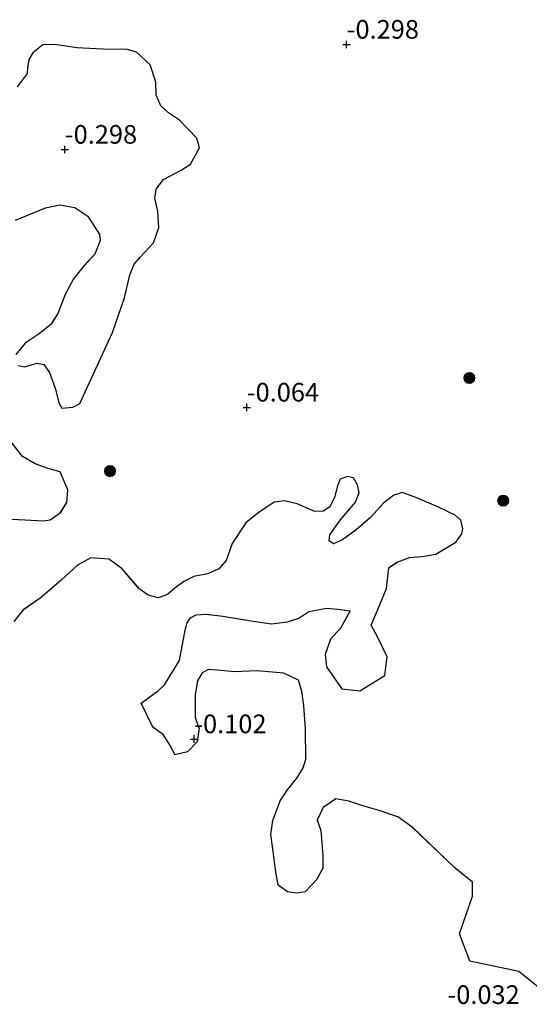
# Model space of a CAD drawing. Units: metres. Extents: x 179991 to 190009, y 512498 to 518750.
# Drawn here: x 183558 to 183627, y 512805 to 512937 of the extents above; entities that cross this region are included whole.
import ezdxf
from ezdxf.enums import TextEntityAlignment as Align

# ---------------------------------------------------------------- set-up
doc = ezdxf.new("R2010")
doc.units = ezdxf.units.M
doc.layers.get('0').update_dxf_attribs({"lineweight": 25})
for name, color, linetype, lineweight in [('B-ME-GR-BOMENSTRUIKEN-GV-B6', 93, 'Continuous', 18), ('B-ME-GR-BOOM-S-B1', 93, 'Continuous', 18), ('B-ME-GW-HOOGTEPUNT-S-B1', 10, 'Continuous', 25), ('B-ME-IE-RIET-GV-B6', 10, 'Continuous', 25)]:
    doc.layers.add(name, color=color, linetype=linetype, lineweight=lineweight)
doc.styles.add('NLCS-ISO', font='NLCS-ISO.TTF')

# ---------------------------------------------------------------- blocks, each defined once
blk = doc.blocks.new('d21az_FeatureWriter_4_42_FMEBLOCK28')
at = {"layer": 'B-ME-IE-RIET-GV-B6'}
for points in [[(-33.98, -16.25, 0.12), (-38.1, -12.97, 0.17), (-44.68, -11.56, 0.09), (-46.07, -7.91, 0.23), (-44.31, -2.84, 0.11), (-44.3, -0.95, 0.12), (-46.67, 0.95, 0.22), (-52.39, 6.4, -0.14), (-54.35, 7.8, -0.14), (-56.82, 8.64, -0.14), (-59.04, 9.28, -0.14), (-60.91, 9.89, -0.14), (-62.66, 10.2, -0.14), (-64.35, 9.03, -0.14), (-65.14, 7.34, -0.14), (-64.64, 5.95, -0.14), (-64.39, 2.59, -0.14), (-64.4, 0.9, -0.14), (-65.24, -0.64, -0.14), (-66.77, -2.26, -0.14), (-67.93, -2.43, -0.14), (-69.15, -2.29, -0.14), (-70.39, -1.38, -0.14), (-70.71, 0.41, -0.14), (-71.16, 3.81, -0.14), (-71.39, 5.42, -0.14), (-71.12, 7.32, -0.14), (-70.11, 9.92, -0.14), (-69.15, 11.42, -0.14), (-67.88, 12.99, -0.14), (-67.01, 14.37, -0.14), (-66.69, 15.55, -0.14), (-66.73, 19.57, -0.14), (-66.96, 22.71, -0.14), (-67.2, 24.65, -0.14), (-67.65, 26.12, -0.14), (-69.61, 27.07, -0.14), (-73.2, 27.37, -0.14), (-76.25, 27.26, -0.14), (-78.57, 27.48, -0.14), (-79.75, 27.54, -0.14), (-80.57, 27.12, -0.14), (-81.21, 26.02, -0.14), (-81.51, 24.22, -0.14), (-81.54, 22.88, -0.14), (-81.54, 21.1, -0.14), (-81.07, 19.83, -0.14), (-80.97, 19.75, -0.11), (-81.26, 17.85, -0.04), (-82.56, 16.5, -0.01), (-84.24, 16.1, -0.01), (-84.72, 17.15, -0.04), (-85.75, 18.78, 0.09), (-87.2, 19.82, 0), (-88.77, 23.02, -0.08), (-86.45, 24.75, -0.11), (-85.64, 25.49, -0.11), (-83.64, 28.78, -0.11), (-82.86, 32.82, -0.11), (-82.58, 33.82, -0.11), (-82.15, 34.49, -0.11), (-81.37, 34.91, -0.11), (-80.03, 35, -0.11), (-77.83, 34.69, -0.11), (-75.38, 34.29, -0.11), (-73.73, 34.04, -0.11), (-71.26, 33.69, -0.11), (-69.13, 33.97, -0.11), (-67.6, 34.46, -0.11), (-66.26, 35.33, -0.11), (-63.92, 35.79, -0.11), (-62.38, 35.66, -0.11), (-60.71, 35.44, -0.11), (-62.04, 33.1, 0.03), (-63.38, 31.63, -0.06), (-64.06, 29.58, 0.21), (-63.9, 27.9, 0.12), (-61.85, 24.97, -0.02), (-59.42, 24.69, -0.02), (-56.09, 26.77, 0.01), (-55.74, 29.26, 0.08), (-57.04, 31.94, 0.05), (-57.92, 33.49, 0.33), (-57.01, 35.61, -0.03), (-55.84, 38.43, 0.15), (-55.55, 41.21, -0.11), (-54.43, 41.95, -0.11), (-52.76, 42.56, -0.11), (-51.06, 42.7, -0.11), (-49.22, 43.01, -0.11), (-46.54, 44.63, -0.11), (-45.74, 45.74, -0.11), (-45.6, 46.44, -0.11), (-45.86, 47.58, -0.11), (-46.64, 48.24, -0.11), (-48.86, 49.35, -0.11), (-51.92, 50.62, -0.11), (-53.73, 51.32, -0.11), (-54.86, 50.93, -0.11), (-56.22, 49.92, -0.11), (-57.98, 47.94, -0.11), (-59.93, 46.31, -0.11), (-61.76, 44.96, -0.11), (-62.97, 44.42, -0.11), (-63.53, 44.8, -0.11), (-63.45, 45.6, -0.11), (-62.05, 47.61, -0.11), (-59.99, 49.99, -0.11), (-59.53, 51.26, -0.11), (-59.72, 52.31, -0.11), (-60.28, 53.28, -0.11), (-61.07, 53.46, -0.11), (-62.06, 53.07, -0.11), (-62.44, 52.23, -0.11), (-62.79, 50.76, -0.11), (-63.46, 49.36, -0.11), (-64.31, 48.8, -0.11), (-65.46, 48.73, -0.11), (-67.82, 49.8, -0.11), (-69.54, 50.17, -0.11), (-70.92, 50.01, -0.11), (-73.1, 48.53, -0.11), (-74.74, 47.24, -0.11), (-76.54, 44.44, -0.11), (-77.37, 42.17, -0.11), (-78.33, 41.06, -0.11), (-79.87, 40.37, -0.11), (-81.69, 40.04, -0.11), (-83.04, 39.34, -0.11), (-84.26, 38.45, -0.11), (-85.25, 37.6, -0.11), (-86.5, 37.18, -0.11), (-87.82, 37.54, -0.11), (-89.02, 38.39, -0.11), (-91.38, 41.09, -0.11), (-93.09, 42.36, -0.11), (-95.52, 42.54, -0.11), (-97.3, 41.54, -0.11), (-99.54, 39.49, -0.11), (-102.34, 37.12, -0.11), (-104.58, 35.55, -0.11), (-105.83, 34.01, -0.11)], [(-107.71, 47.83, 0.38), (-101.93, 47.52, -0.23), (-100.98, 47.65, -0.23), (-99.62, 48.56, -0.23), (-98.72, 49.96, -0.23), (-98.62, 51.67, -0.23), (-99.65, 54.08, -0.23), (-101.26, 54.5, -0.23), (-103.01, 55.16, -0.23), (-104.7, 56.14, 0.38), (-106.19, 58.09, 0.38)], [(-105.63, 87.83, -0.11), (-101.61, 89.48, -0.11), (-99.68, 89.89, -0.11), (-97.66, 89.55, -0.11), (-95.92, 88.35, -0.11), (-94.34, 85.93, -0.11), (-94.28, 85.11, -0.11), (-94.99, 83.27, -0.11), (-96.4, 81.74, -0.11), (-97.84, 79.96, -0.11), (-98.96, 77.85, -0.11), (-99.93, 75.31, -0.11), (-100.83, 73.9, -0.11), (-102.44, 72.59, -0.11), (-104.33, 71.33, -0.11), (-105.58, 69.83, -0.11)], [(-105.26, 68.34, -0.11), (-104.4, 68.16, -0.11), (-102.72, 68.64, -0.11), (-101.81, 68.49, -0.11), (-101.08, 67.4, -0.11), (-100.27, 65.16, -0.11), (-99.82, 63.32, -0.11), (-99.53, 62.84, -0.11), (-99.41, 62.63, -0.11), (-97.92, 62.77, -0.11), (-97.01, 63.23, -0.11), (-92.62, 72.77, -0.11), (-91.02, 77.43, -0.11), (-90.31, 80.52, -0.11), (-89.71, 81.93, -0.11), (-88.86, 82.93, -0.11), (-87.11, 84.8, -0.11), (-86.38, 86.85, -0.11), (-86.55, 89.03, -0.11), (-86.94, 90.77, -0.11), (-86.76, 91.98, -0.11), (-85.79, 93.28, -0.11), (-83.38, 94.54, -0.11), (-82.16, 95.33, -0.11), (-80.92, 97.54, -0.11), (-81.28, 98.82, -0.11), (-83.61, 101.25, -0.11), (-85.08, 102.21, -0.11), (-86.14, 103.18, -0.11), (-86.74, 104.58, -0.11), (-86.79, 106.35, -0.11), (-87.55, 108.68, -0.11), (-89.39, 110.35, -0.11), (-90.79, 110.77, -0.11), (-93.07, 110.75, -0.11), (-97.42, 110.93, -0.11), (-100.34, 111.42, -0.11), (-101.94, 111.36, -0.11), (-103.31, 110.29, -0.11), (-103.84, 109.4, -0.11), (-104, 108.24, -0.11), (-104.07, 107.51, -0.11), (-105.4, 105.73, -0.11)]]:
    blk.add_polyline3d(points, dxfattribs=at)
blk = doc.blocks.new('boom')
blk.add_hatch(color=256).paths.add_polyline_path([(-0.75, 0, 1), (0.75, 0, 1)])
blk.add_circle((0, 0), 0.75)
blk = doc.blocks.new('hoogtepunt')
for p, q in [((-0.5, 0), (0.5, 0)), ((0, 0.5), (0, -0.5))]:
    blk.add_line(p, q)
blk = doc.blocks.new('d21az_FeatureWriter_4_42_FMEBLOCK41')
at = {"layer": 'B-ME-IE-RIET-GV-B6'}
for points in [[(-33.98, -16.25, 0.12), (-38.1, -12.97, 0.17), (-44.68, -11.56, 0.09), (-46.07, -7.91, 0.23), (-44.31, -2.84, 0.11), (-44.3, -0.95, 0.12), (-46.67, 0.95, 0.22), (-52.39, 6.4, -0.14), (-54.35, 7.8, -0.14), (-56.82, 8.64, -0.14), (-59.04, 9.28, -0.14), (-60.91, 9.89, -0.14), (-62.66, 10.2, -0.14), (-64.35, 9.03, -0.14), (-65.14, 7.34, -0.14), (-64.64, 5.95, -0.14), (-64.39, 2.59, -0.14), (-64.4, 0.9, -0.14), (-65.24, -0.64, -0.14), (-66.77, -2.26, -0.14), (-67.93, -2.43, -0.14), (-69.15, -2.29, -0.14), (-70.39, -1.38, -0.14), (-70.71, 0.41, -0.14), (-71.16, 3.81, -0.14), (-71.39, 5.42, -0.14), (-71.12, 7.32, -0.14), (-70.11, 9.92, -0.14), (-69.15, 11.42, -0.14), (-67.88, 12.99, -0.14), (-67.01, 14.37, -0.14), (-66.69, 15.55, -0.14), (-66.73, 19.57, -0.14), (-66.96, 22.71, -0.14), (-67.2, 24.65, -0.14), (-67.65, 26.12, -0.14), (-69.61, 27.07, -0.14), (-73.2, 27.37, -0.14), (-76.25, 27.26, -0.14), (-78.57, 27.48, -0.14), (-79.75, 27.54, -0.14), (-80.57, 27.12, -0.14), (-81.21, 26.02, -0.14), (-81.51, 24.22, -0.14), (-81.54, 22.88, -0.14), (-81.54, 21.1, -0.14), (-81.07, 19.83, -0.14), (-80.97, 19.75, -0.11), (-81.26, 17.85, -0.04), (-82.56, 16.5, -0.01), (-84.24, 16.1, -0.01), (-84.72, 17.15, -0.04), (-85.75, 18.78, 0.09), (-87.2, 19.82, 0), (-88.77, 23.02, -0.08), (-86.45, 24.75, -0.11), (-85.64, 25.49, -0.11), (-83.64, 28.78, -0.11), (-82.86, 32.82, -0.11), (-82.58, 33.82, -0.11), (-82.15, 34.49, -0.11), (-81.37, 34.91, -0.11), (-80.03, 35, -0.11), (-77.83, 34.69, -0.11), (-75.38, 34.29, -0.11), (-73.73, 34.04, -0.11), (-71.26, 33.69, -0.11), (-69.13, 33.97, -0.11), (-67.6, 34.46, -0.11), (-66.26, 35.33, -0.11), (-63.92, 35.79, -0.11), (-62.38, 35.66, -0.11), (-60.71, 35.44, -0.11), (-62.04, 33.1, 0.03), (-63.38, 31.63, -0.06), (-64.06, 29.58, 0.21), (-63.9, 27.9, 0.12), (-61.85, 24.97, -0.02), (-59.42, 24.69, -0.02), (-56.09, 26.77, 0.01), (-55.74, 29.26, 0.08), (-57.04, 31.94, 0.05), (-57.92, 33.49, 0.33), (-57.01, 35.61, -0.03), (-55.84, 38.43, 0.15), (-55.55, 41.21, -0.11), (-54.43, 41.95, -0.11), (-52.76, 42.56, -0.11), (-51.06, 42.7, -0.11), (-49.22, 43.01, -0.11), (-46.54, 44.63, -0.11), (-45.74, 45.74, -0.11), (-45.6, 46.44, -0.11), (-45.86, 47.58, -0.11), (-46.64, 48.24, -0.11), (-48.86, 49.35, -0.11), (-51.92, 50.62, -0.11), (-53.73, 51.32, -0.11), (-54.86, 50.93, -0.11), (-56.22, 49.92, -0.11), (-57.98, 47.94, -0.11), (-59.93, 46.31, -0.11), (-61.76, 44.96, -0.11), (-62.97, 44.42, -0.11), (-63.53, 44.8, -0.11), (-63.45, 45.6, -0.11), (-62.05, 47.61, -0.11), (-59.99, 49.99, -0.11), (-59.53, 51.26, -0.11), (-59.72, 52.31, -0.11), (-60.28, 53.28, -0.11), (-61.07, 53.46, -0.11), (-62.06, 53.07, -0.11), (-62.44, 52.23, -0.11), (-62.79, 50.76, -0.11), (-63.46, 49.36, -0.11), (-64.31, 48.8, -0.11), (-65.46, 48.73, -0.11), (-67.82, 49.8, -0.11), (-69.54, 50.17, -0.11), (-70.92, 50.01, -0.11), (-73.1, 48.53, -0.11), (-74.74, 47.24, -0.11), (-76.54, 44.44, -0.11), (-77.37, 42.17, -0.11), (-78.33, 41.06, -0.11), (-79.87, 40.37, -0.11), (-81.69, 40.04, -0.11), (-83.04, 39.34, -0.11), (-84.26, 38.45, -0.11), (-85.25, 37.6, -0.11), (-86.5, 37.18, -0.11), (-87.82, 37.54, -0.11), (-89.02, 38.39, -0.11), (-91.38, 41.09, -0.11), (-93.09, 42.36, -0.11), (-95.52, 42.54, -0.11), (-97.3, 41.54, -0.11), (-99.54, 39.49, -0.11), (-102.34, 37.12, -0.11), (-104.58, 35.55, -0.11), (-105.83, 34.01, -0.11)], [(-107.71, 47.83, 0.38), (-101.93, 47.52, -0.23), (-100.98, 47.65, -0.23), (-99.62, 48.56, -0.23), (-98.72, 49.96, -0.23), (-98.62, 51.67, -0.23), (-99.65, 54.08, -0.23), (-101.26, 54.5, -0.23), (-103.01, 55.16, -0.23), (-104.7, 56.14, 0.38), (-106.19, 58.09, 0.38)], [(-105.63, 87.83, -0.11), (-101.61, 89.48, -0.11), (-99.68, 89.89, -0.11), (-97.66, 89.55, -0.11), (-95.92, 88.35, -0.11), (-94.34, 85.93, -0.11), (-94.28, 85.11, -0.11), (-94.99, 83.27, -0.11), (-96.4, 81.74, -0.11), (-97.84, 79.96, -0.11), (-98.96, 77.85, -0.11), (-99.93, 75.31, -0.11), (-100.83, 73.9, -0.11), (-102.44, 72.59, -0.11), (-104.33, 71.33, -0.11), (-105.58, 69.83, -0.11)], [(-105.26, 68.34, -0.11), (-104.4, 68.16, -0.11), (-102.72, 68.64, -0.11), (-101.81, 68.49, -0.11), (-101.08, 67.4, -0.11), (-100.27, 65.16, -0.11), (-99.82, 63.32, -0.11), (-99.53, 62.84, -0.11), (-99.41, 62.63, -0.11), (-97.92, 62.77, -0.11), (-97.01, 63.23, -0.11), (-92.62, 72.77, -0.11), (-91.02, 77.43, -0.11), (-90.31, 80.52, -0.11), (-89.71, 81.93, -0.11), (-88.86, 82.93, -0.11), (-87.11, 84.8, -0.11), (-86.38, 86.85, -0.11), (-86.55, 89.03, -0.11), (-86.94, 90.77, -0.11), (-86.76, 91.98, -0.11), (-85.79, 93.28, -0.11), (-83.38, 94.54, -0.11), (-82.16, 95.33, -0.11), (-80.92, 97.54, -0.11), (-81.28, 98.82, -0.11), (-83.61, 101.25, -0.11), (-85.08, 102.21, -0.11), (-86.14, 103.18, -0.11), (-86.74, 104.58, -0.11), (-86.79, 106.35, -0.11), (-87.55, 108.68, -0.11), (-89.39, 110.35, -0.11), (-90.79, 110.77, -0.11), (-93.07, 110.75, -0.11), (-97.42, 110.93, -0.11), (-100.34, 111.42, -0.11), (-101.94, 111.36, -0.11), (-103.31, 110.29, -0.11), (-103.84, 109.4, -0.11), (-104, 108.24, -0.11), (-104.07, 107.51, -0.11), (-105.4, 105.73, -0.11)]]:
    blk.add_polyline3d(points, dxfattribs=at)

msp = doc.modelspace()

# ---------------------------------------------------------------- linework, layer by layer
at = {"layer": 'B-ME-GR-BOMENSTRUIKEN-GV-B6'}
for points in [[(183558.08, 512928.39, -0.11), (183559.41, 512930.17, -0.11), (183559.48, 512930.91, -0.11), (183559.65, 512932.06, -0.11), (183560.17, 512932.96, -0.11), (183561.54, 512934.02, -0.11), (183563.14, 512934.08, -0.11), (183566.06, 512933.59, -0.11), (183570.41, 512933.41, -0.11), (183572.7, 512933.43, -0.11), (183574.09, 512933.01, -0.11), (183575.93, 512931.34, -0.11), (183576.69, 512929.01, -0.11), (183576.74, 512927.24, -0.11), (183577.34, 512925.84, -0.11), (183578.4, 512924.87, -0.11), (183579.87, 512923.91, -0.11), (183582.2, 512921.48, -0.11), (183582.56, 512920.21, -0.11), (183581.32, 512917.99, -0.11), (183580.1, 512917.2, -0.11), (183577.69, 512915.94, -0.11), (183576.72, 512914.64, -0.11), (183576.54, 512913.43, -0.11), (183576.93, 512911.69, -0.11), (183577.1, 512909.51, -0.11), (183576.37, 512907.46, -0.11), (183574.62, 512905.59, -0.11), (183573.77, 512904.59, -0.11), (183573.17, 512903.18, -0.11), (183572.46, 512900.09, -0.11), (183570.86, 512895.44, -0.11), (183566.48, 512885.89, -0.11), (183565.56, 512885.43, -0.11), (183564.07, 512885.29, -0.11), (183563.95, 512885.5, -0.11), (183563.66, 512885.98, -0.11), (183563.21, 512887.82, -0.11), (183562.4, 512890.06, -0.11), (183561.67, 512891.15, -0.11), (183560.76, 512891.3, -0.11), (183559.08, 512890.82, -0.11), (183558.22, 512891, -0.11)], [(183558.08, 512928.39, -0.11), (183559.41, 512930.17, -0.11), (183559.48, 512930.91, -0.11), (183559.65, 512932.06, -0.11), (183560.17, 512932.96, -0.11), (183561.54, 512934.02, -0.11), (183563.14, 512934.08, -0.11), (183566.06, 512933.59, -0.11), (183570.41, 512933.41, -0.11), (183572.7, 512933.43, -0.11), (183574.09, 512933.01, -0.11), (183575.93, 512931.34, -0.11), (183576.69, 512929.01, -0.11), (183576.74, 512927.24, -0.11), (183577.34, 512925.84, -0.11), (183578.4, 512924.87, -0.11), (183579.87, 512923.91, -0.11), (183582.2, 512921.48, -0.11), (183582.56, 512920.21, -0.11), (183581.32, 512917.99, -0.11), (183580.1, 512917.2, -0.11), (183577.69, 512915.94, -0.11), (183576.72, 512914.64, -0.11), (183576.54, 512913.43, -0.11), (183576.93, 512911.69, -0.11), (183577.1, 512909.51, -0.11), (183576.37, 512907.46, -0.11), (183574.62, 512905.59, -0.11), (183573.77, 512904.59, -0.11), (183573.17, 512903.18, -0.11), (183572.46, 512900.09, -0.11), (183570.86, 512895.44, -0.11), (183566.48, 512885.89, -0.11), (183565.56, 512885.43, -0.11), (183564.07, 512885.29, -0.11), (183563.95, 512885.5, -0.11), (183563.66, 512885.98, -0.11), (183563.21, 512887.82, -0.11), (183562.4, 512890.06, -0.11), (183561.67, 512891.15, -0.11), (183560.76, 512891.3, -0.11), (183559.08, 512890.82, -0.11), (183558.22, 512891, -0.11)], [(183557.9, 512892.49, -0.11), (183559.16, 512893.99, -0.11), (183561.04, 512895.25, -0.11), (183562.65, 512896.57, -0.11), (183563.55, 512897.97, -0.11), (183564.52, 512900.51, -0.11), (183565.64, 512902.62, -0.11), (183567.09, 512904.4, -0.11), (183568.49, 512905.93, -0.11), (183569.21, 512907.77, -0.11), (183569.15, 512908.59, -0.11), (183567.56, 512911.01, -0.11), (183565.82, 512912.21, -0.11), (183563.8, 512912.55, -0.11), (183561.88, 512912.14, -0.11), (183557.86, 512910.5, -0.11)], [(183557.9, 512892.49, -0.11), (183559.16, 512893.99, -0.11), (183561.04, 512895.25, -0.11), (183562.65, 512896.57, -0.11), (183563.55, 512897.97, -0.11), (183564.52, 512900.51, -0.11), (183565.64, 512902.62, -0.11), (183567.09, 512904.4, -0.11), (183568.49, 512905.93, -0.11), (183569.21, 512907.77, -0.11), (183569.15, 512908.59, -0.11), (183567.56, 512911.01, -0.11), (183565.82, 512912.21, -0.11), (183563.8, 512912.55, -0.11), (183561.88, 512912.14, -0.11), (183557.86, 512910.5, -0.11)], [(183557.29, 512880.75, 0.38), (183558.78, 512878.8, 0.38), (183560.47, 512877.82, -0.23), (183562.22, 512877.16, -0.23), (183563.83, 512876.74, -0.23), (183564.86, 512874.33, -0.23), (183564.76, 512872.63, -0.23), (183563.87, 512871.23, -0.23), (183562.5, 512870.31, -0.23), (183561.56, 512870.18, -0.23), (183555.77, 512870.49, 0.38)], [(183557.29, 512880.75, 0.38), (183558.78, 512878.8, 0.38), (183560.47, 512877.82, -0.23), (183562.22, 512877.16, -0.23), (183563.83, 512876.74, -0.23), (183564.86, 512874.33, -0.23), (183564.76, 512872.63, -0.23), (183563.87, 512871.23, -0.23), (183562.5, 512870.31, -0.23), (183561.56, 512870.18, -0.23), (183555.77, 512870.49, 0.38)], [(183557.65, 512856.67, -0.11), (183558.91, 512858.21, -0.11), (183561.15, 512859.78, -0.11), (183563.94, 512862.15, -0.11), (183566.18, 512864.2, -0.11), (183567.96, 512865.2, -0.11), (183570.4, 512865.02, -0.11), (183572.1, 512863.75, -0.11), (183574.47, 512861.05, -0.11), (183575.66, 512860.2, -0.11), (183576.98, 512859.84, -0.11), (183578.24, 512860.26, -0.11), (183579.22, 512861.11, -0.11), (183580.45, 512862, -0.11), (183581.79, 512862.7, -0.11), (183583.62, 512863.03, -0.11), (183585.16, 512863.72, -0.11), (183586.11, 512864.83, -0.11), (183586.95, 512867.1, -0.11), (183588.74, 512869.9, -0.11), (183590.38, 512871.19, -0.11), (183592.56, 512872.67, -0.11), (183593.94, 512872.84, -0.11), (183595.66, 512872.46, -0.11), (183598.02, 512871.39, -0.11), (183599.17, 512871.46, -0.11), (183600.02, 512872.02, -0.11), (183600.7, 512873.42, -0.11), (183601.04, 512874.89, -0.11), (183601.43, 512875.73, -0.11), (183602.41, 512876.12, -0.11), (183603.21, 512875.94, -0.11), (183603.76, 512874.97, -0.11), (183603.96, 512873.92, -0.11), (183603.49, 512872.65, -0.11), (183601.43, 512870.27, -0.11), (183600.03, 512868.27, -0.11), (183599.95, 512867.46, -0.11), (183600.51, 512867.09, -0.11), (183601.72, 512867.62, -0.11), (183603.56, 512868.97, -0.11), (183605.5, 512870.6, -0.11), (183607.26, 512872.58, -0.11), (183608.62, 512873.6, -0.11), (183609.76, 512873.99, -0.11), (183611.57, 512873.29, -0.11), (183614.62, 512872.02, -0.11), (183616.85, 512870.9, -0.11), (183617.62, 512870.24, -0.11), (183617.88, 512869.1, -0.11), (183617.75, 512868.4, -0.11), (183616.94, 512867.29, -0.11), (183614.26, 512865.68, -0.11), (183612.43, 512865.36, -0.11), (183610.72, 512865.23, -0.11), (183609.05, 512864.61, -0.11), (183607.93, 512863.88, -0.11), (183607.64, 512861.1, 0.15), (183606.47, 512858.27, -0.03), (183605.56, 512856.15, 0.33), (183606.44, 512854.61, 0.05), (183607.74, 512851.93, 0.08), (183607.4, 512849.43, 0.01), (183604.06, 512847.35, -0.02), (183601.63, 512847.63, -0.02), (183599.59, 512850.57, 0.12), (183599.42, 512852.24, 0.21), (183600.1, 512854.3, -0.06), (183601.44, 512855.76, 0.03), (183602.77, 512858.1, -0.11), (183601.1, 512858.32, -0.11), (183599.56, 512858.46, -0.11), (183597.23, 512857.99, -0.11), (183595.88, 512857.12, -0.11), (183594.36, 512856.63, -0.11), (183592.22, 512856.36, -0.11), (183589.75, 512856.7, -0.11), (183588.11, 512856.95, -0.11), (183585.65, 512857.35, -0.11), (183583.46, 512857.66, -0.11), (183582.11, 512857.57, -0.11), (183581.33, 512857.15, -0.11), (183580.9, 512856.48, -0.11), (183580.62, 512855.48, -0.11), (183579.84, 512851.44, -0.11), (183577.84, 512848.15, -0.11), (183577.04, 512847.42, -0.11), (183574.71, 512845.68, -0.08), (183576.29, 512842.49, 0), (183577.73, 512841.44, 0.09), (183578.76, 512839.81, -0.04), (183579.24, 512838.76, -0.01), (183580.92, 512839.17, -0.01), (183582.23, 512840.51, -0.04), (183582.51, 512842.41, -0.11), (183582.41, 512842.49, -0.14), (183581.94, 512843.76, -0.14), (183581.94, 512845.54, -0.14), (183581.97, 512846.88, -0.14), (183582.27, 512848.68, -0.14), (183582.91, 512849.78, -0.14), (183583.73, 512850.2, -0.14), (183584.91, 512850.15, -0.14), (183587.23, 512849.92, -0.14), (183590.28, 512850.03, -0.14), (183593.87, 512849.73, -0.14), (183595.83, 512848.78, -0.14), (183596.28, 512847.32, -0.14), (183596.52, 512845.37, -0.14), (183596.75, 512842.23, -0.14), (183596.8, 512838.21, -0.14), (183596.47, 512837.03, -0.14), (183595.6, 512835.65, -0.14), (183594.33, 512834.08, -0.14), (183593.38, 512832.58, -0.14), (183592.36, 512829.98, -0.14), (183592.1, 512828.08, -0.14), (183592.32, 512826.47, -0.14), (183592.77, 512823.08, -0.14), (183593.09, 512821.28, -0.14), (183594.33, 512820.37, -0.14), (183595.56, 512820.24, -0.14), (183596.71, 512820.4, -0.14), (183598.25, 512822.02, -0.14), (183599.08, 512823.56, -0.14), (183599.1, 512825.25, -0.14), (183598.84, 512828.61, -0.14), (183598.34, 512830.01, -0.14), (183599.13, 512831.69, -0.14), (183600.82, 512832.86, -0.14), (183602.58, 512832.56, -0.14), (183604.44, 512831.94, -0.14), (183606.66, 512831.31, -0.14), (183609.13, 512830.47, -0.14), (183611.1, 512829.06, -0.14), (183616.81, 512823.61, 0.22), (183619.18, 512821.71, 0.12), (183619.17, 512819.82, 0.11), (183617.41, 512814.75, 0.23), (183618.81, 512811.1, 0.09), (183625.39, 512809.69, 0.17), (183629.5, 512806.41, 0.12)], [(183557.65, 512856.67, -0.11), (183558.91, 512858.21, -0.11), (183561.15, 512859.78, -0.11), (183563.94, 512862.15, -0.11), (183566.18, 512864.2, -0.11), (183567.96, 512865.2, -0.11), (183570.4, 512865.02, -0.11), (183572.1, 512863.75, -0.11), (183574.47, 512861.05, -0.11), (183575.66, 512860.2, -0.11), (183576.98, 512859.84, -0.11), (183578.24, 512860.26, -0.11), (183579.22, 512861.11, -0.11), (183580.45, 512862, -0.11), (183581.79, 512862.7, -0.11), (183583.62, 512863.03, -0.11), (183585.16, 512863.72, -0.11), (183586.11, 512864.83, -0.11), (183586.95, 512867.1, -0.11), (183588.74, 512869.9, -0.11), (183590.38, 512871.19, -0.11), (183592.56, 512872.67, -0.11), (183593.94, 512872.84, -0.11), (183595.66, 512872.46, -0.11), (183598.02, 512871.39, -0.11), (183599.17, 512871.46, -0.11), (183600.02, 512872.02, -0.11), (183600.7, 512873.42, -0.11), (183601.04, 512874.89, -0.11), (183601.43, 512875.73, -0.11), (183602.41, 512876.12, -0.11), (183603.21, 512875.94, -0.11), (183603.76, 512874.97, -0.11), (183603.96, 512873.92, -0.11), (183603.49, 512872.65, -0.11), (183601.43, 512870.27, -0.11), (183600.03, 512868.27, -0.11), (183599.95, 512867.46, -0.11), (183600.51, 512867.09, -0.11), (183601.72, 512867.62, -0.11), (183603.56, 512868.97, -0.11), (183605.5, 512870.6, -0.11), (183607.26, 512872.58, -0.11), (183608.62, 512873.6, -0.11), (183609.76, 512873.99, -0.11), (183611.57, 512873.29, -0.11), (183614.62, 512872.02, -0.11), (183616.85, 512870.9, -0.11), (183617.62, 512870.24, -0.11), (183617.88, 512869.1, -0.11), (183617.75, 512868.4, -0.11), (183616.94, 512867.29, -0.11), (183614.26, 512865.68, -0.11), (183612.43, 512865.36, -0.11), (183610.72, 512865.23, -0.11), (183609.05, 512864.61, -0.11), (183607.93, 512863.88, -0.11), (183607.64, 512861.1, 0.15), (183606.47, 512858.27, -0.03), (183605.56, 512856.15, 0.33), (183606.44, 512854.61, 0.05), (183607.74, 512851.93, 0.08), (183607.4, 512849.43, 0.01), (183604.06, 512847.35, -0.02), (183601.63, 512847.63, -0.02), (183599.59, 512850.57, 0.12), (183599.42, 512852.24, 0.21), (183600.1, 512854.3, -0.06), (183601.44, 512855.76, 0.03), (183602.77, 512858.1, -0.11), (183601.1, 512858.32, -0.11), (183599.56, 512858.46, -0.11), (183597.23, 512857.99, -0.11), (183595.88, 512857.12, -0.11), (183594.36, 512856.63, -0.11), (183592.22, 512856.36, -0.11), (183589.75, 512856.7, -0.11), (183588.11, 512856.95, -0.11), (183585.65, 512857.35, -0.11), (183583.46, 512857.66, -0.11), (183582.11, 512857.57, -0.11), (183581.33, 512857.15, -0.11), (183580.9, 512856.48, -0.11), (183580.62, 512855.48, -0.11), (183579.84, 512851.44, -0.11), (183577.84, 512848.15, -0.11), (183577.04, 512847.42, -0.11), (183574.71, 512845.68, -0.08), (183576.29, 512842.49, 0), (183577.73, 512841.44, 0.09), (183578.76, 512839.81, -0.04), (183579.24, 512838.76, -0.01), (183580.92, 512839.17, -0.01), (183582.23, 512840.51, -0.04), (183582.51, 512842.41, -0.11), (183582.41, 512842.49, -0.14), (183581.94, 512843.76, -0.14), (183581.94, 512845.54, -0.14), (183581.97, 512846.88, -0.14), (183582.27, 512848.68, -0.14), (183582.91, 512849.78, -0.14), (183583.73, 512850.2, -0.14), (183584.91, 512850.15, -0.14), (183587.23, 512849.92, -0.14), (183590.28, 512850.03, -0.14), (183593.87, 512849.73, -0.14), (183595.83, 512848.78, -0.14), (183596.28, 512847.32, -0.14), (183596.52, 512845.37, -0.14), (183596.75, 512842.23, -0.14), (183596.8, 512838.21, -0.14), (183596.47, 512837.03, -0.14), (183595.6, 512835.65, -0.14), (183594.33, 512834.08, -0.14), (183593.38, 512832.58, -0.14), (183592.36, 512829.98, -0.14), (183592.1, 512828.08, -0.14), (183592.32, 512826.47, -0.14), (183592.77, 512823.08, -0.14), (183593.09, 512821.28, -0.14), (183594.33, 512820.37, -0.14), (183595.56, 512820.24, -0.14), (183596.71, 512820.4, -0.14), (183598.25, 512822.02, -0.14), (183599.08, 512823.56, -0.14), (183599.1, 512825.25, -0.14), (183598.84, 512828.61, -0.14), (183598.34, 512830.01, -0.14), (183599.13, 512831.69, -0.14), (183600.82, 512832.86, -0.14), (183602.58, 512832.56, -0.14), (183604.44, 512831.94, -0.14), (183606.66, 512831.31, -0.14), (183609.13, 512830.47, -0.14), (183611.1, 512829.06, -0.14), (183616.81, 512823.61, 0.22), (183619.18, 512821.71, 0.12), (183619.17, 512819.82, 0.11), (183617.41, 512814.75, 0.23), (183618.81, 512811.1, 0.09), (183625.39, 512809.69, 0.17), (183629.5, 512806.41, 0.12)]]:
    msp.add_polyline3d(points, dxfattribs=at)

# ---------------------------------------------------------------- block references
at = {"layer": 'B-ME-GR-BOOM-S-B1', "rotation": 90}
for p in [(183618.74, 512889.32, 0.57), (183570.53, 512876.83, -0.23), (183623.29, 512872.86, 0.39)]:
    msp.add_blockref('boom', p, dxfattribs=at)
at = {"layer": 'B-ME-GW-HOOGTEPUNT-S-B1', "rotation": 90}
for p in [(183602.28, 512934.06, -0.3), (183602.28, 512934.06, -0.3), (183564.47, 512919.97, -0.3), (183564.47, 512919.97, -0.3), (183588.88, 512885.38, -0.06), (183588.88, 512885.38, -0.06), (183581.83, 512840.89, -0.1), (183581.83, 512840.89, -0.1)]:
    msp.add_blockref('hoogtepunt', p, dxfattribs=at)
at = {"layer": 'B-ME-IE-RIET-GV-B6'}
for name in ['d21az_FeatureWriter_4_42_FMEBLOCK28', 'd21az_FeatureWriter_4_42_FMEBLOCK41']:
    msp.add_blockref(name, (183663.48, 512822.66), dxfattribs=at)

# ---------------------------------------------------------------- texts
at = {"layer": 'B-ME-GW-HOOGTEPUNT-S-B1', "ltscale": 0.2, "style": 'NLCS-ISO'}
for s, p in [('-0.298', (183602.28, 512934.06, -0.3)), ('-0.298', (183602.28, 512934.06, -0.3)), ('-0.298', (183564.47, 512919.97, -0.3)), ('-0.298', (183564.47, 512919.97, -0.3)), ('-0.064', (183588.88, 512885.38, -0.06)), ('-0.064', (183588.88, 512885.38, -0.06)), ('-0.102', (183581.83, 512840.89, -0.1)), ('-0.102', (183581.83, 512840.89, -0.1)), ('-0.032', (183615.8, 512804.57, -0.03)), ('-0.032', (183615.8, 512804.57, -0.03))]:
    msp.add_text(s, height=2.5, dxfattribs=at).set_placement(p, align=Align.BOTTOM_LEFT)

doc.saveas('drawing.dxf')
